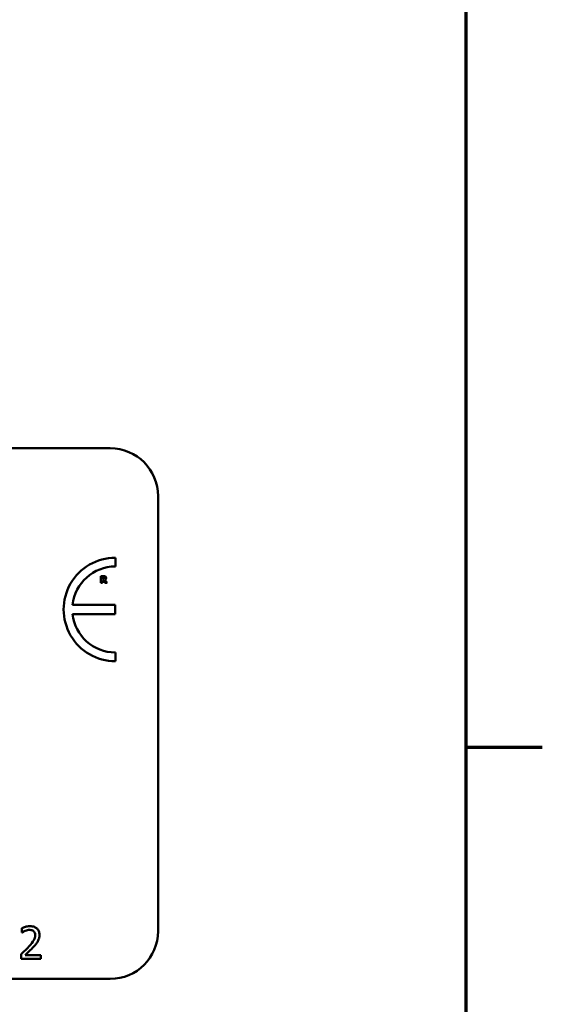
# Model space of a CAD drawing. Units: inches. Extents: x 0.05 to 2.15, y 0.02 to 1.67.
# Drawn here: x 2.03 to 2.14, y 0.37 to 0.58 of the extents above; entities that cross this region are included whole.
import ezdxf

# ---------------------------------------------------------------- set-up
doc = ezdxf.new("R2010")
doc.units = ezdxf.units.IN
doc.header["$LTSCALE"] = 0.1
doc.header["$MEASUREMENT"] = 0
doc.layers.get('0').update_dxf_attribs({"lineweight": 25})
doc.layers.add('Border (ANSI)', color=7, linetype='Continuous', lineweight=70)
doc.layers.add('Visible (ANSI)', color=7, linetype='Continuous', lineweight=50)

# ---------------------------------------------------------------- blocks, each defined once
blk = doc.blocks.new('Borders Default Border')
at = {"layer": 'Border (ANSI)'}
blk.add_line((21.24999939926027, 4.250000030036986), (21.41000041811485, 4.250000030036986), dxfattribs=at)
at = {"layer": 'Border (ANSI)', "flags": 128}
blk.add_lwpolyline([(0.74999998873613, 0.4999999924907534), (0.74999998873613, 16.49999993992603), (21.24999939926027, 16.49999993992603), (21.24999939926027, 0.4999999924907534), (0.74999998873613, 0.4999999924907534)], dxfattribs=at)

msp = doc.modelspace()

# ---------------------------------------------------------------- linework, layer by layer
at = {"layer": 'Visible (ANSI)'}
for p, q in [((1.514910301431334, 0.4875939463782878), (2.050465856986889, 0.487593946378288)), ((2.060465856986889, 0.4775939463782878), (2.060465856986889, 0.3864828352671766)), ((2.051520084352766, 0.462845897628409), (2.051520084352766, 0.4646814479980776)), ((2.049044570130801, 0.4608459850004401), (2.04846398304484, 0.4608459850004401)), ((2.04846398304484, 0.4608459850004401), (2.04846398304484, 0.4594015405164157)), ((2.048824508896606, 0.4605802727655345), (2.048946244898501, 0.4605802727655345)), ((2.048824508896606, 0.460191653990254), (2.048824508896606, 0.4605802727655345)), ((2.048928686821306, 0.460191653990254), (2.048824508896606, 0.460191653990254)), ((2.048824508896606, 0.4594015405164157), (2.048824508896606, 0.4599317944477472)), ((2.048824508896606, 0.4599317944477472), (2.048955609206339, 0.4599317944477472)), ((2.048955609206339, 0.4599317944477472), (2.049357103904898, 0.4594015405164157)), ((2.049798396911767, 0.4594015405164157), (2.049312623442667, 0.4600160732182899)), ((2.04846398304484, 0.4594015405164157), (2.048824508896606, 0.4594015405164157)), ((2.049357103904898, 0.4594015405164157), (2.049798396911767, 0.4594015405164157)), ((2.051502805683143, 0.454818862585683), (2.04256940632302, 0.454818862585683)), ((2.051502805683143, 0.4528787587116577), (2.051502805683143, 0.454818862585683)), ((2.042567947411801, 0.4528787587116577), (2.051502805683143, 0.4528787587116577)), ((2.051520084352767, 0.4430027108151112), (2.051520084352767, 0.4448382611847794)), ((2.03192866559964, 0.3871130765539838), (2.03192866559964, 0.3861622391570353)), ((2.03192866559964, 0.3861622391570353), (2.03197728796653, 0.3861622391570353)), ((2.031788200984183, 0.3816511640067395), (2.031788200984183, 0.3807057290950009)), ((2.035899492228943, 0.3814782844800216), (2.032625586191723, 0.3814782844800216)), ((2.035899492228943, 0.3807057290950009), (2.035899492228943, 0.3814782844800216)), ((2.031788200984183, 0.3807057290950009), (2.035899492228943, 0.3807057290950009)), ((2.050465856986889, 0.3764828352671767), (1.514910301431334, 0.3764828352671767))]:
    msp.add_line(p, q, dxfattribs=at)
for centre, radius, start, end in [((2.050465856986889, 0.4775939463782878), 0.01, 0, 90), ((2.051520084352786, 0.4538420794065944), 0.0108393685914829, 90.0000000001124, 270.0000000001125), ((2.051520084352786, 0.4538420794065942), 0.0090038182218151, 90.00000000013706, 173.7719848341203), ((2.051520084352786, 0.4538420794065944), 0.0090038182218148, 186.1418450993804, 269.9999999998736), ((2.050465856986889, 0.3864828352671766), 0.01, 270, 0)]:
    msp.add_arc(centre, radius, start, end, dxfattribs=at)
for points, knots in [([(2.049146406978541, 0.4602396460679242), (2.0491340409247, 0.4602296734438591), (2.049120463882465, 0.4602216497390434), (2.049084244564935, 0.4602060257197166), (2.049064854171786, 0.4602024237287641), (2.049015859985007, 0.4601938093662536), (2.048970187836224, 0.460191653990254), (2.048928686821306, 0.460191653990254)], [-0.0037751656290817, -0.0037751656290817, -0.0037751656290817, -0.0037751656290817, -0.0034010140262716, -0.0034010140262716, -0.0028461396031759, -0.0028461396031759, 0, 0, 0, 0]), ([(2.048946244898501, 0.4605802727655345), (2.048980802777051, 0.4605802727655345), (2.049015446417168, 0.4605795665563136), (2.049075739079331, 0.4605736222093399), (2.049101283292679, 0.4605679859109259), (2.049125337285905, 0.4605580325344192)], [-0.0041556972568786, -0.0041556972568786, -0.0041556972568786, -0.0041556972568786, -0.0017852735983706, -0.0017852735983706, 0, 0, 0, 0]), ([(2.049419142444325, 0.4607687294607759), (2.049368160860407, 0.4608001027431873), (2.049313101075433, 0.4608206751154952), (2.049229788826731, 0.4608349258948785), (2.049164193429255, 0.4608459850004401), (2.049044570130801, 0.4608459850004401)], [-0.0281176089756218, -0.0281176089756218, -0.0281176089756218, -0.0281176089756218, -0.0082037658079167, -0.0082037658079167, 0, 0, 0, 0]), ([(2.049125337285905, 0.4605580325344192), (2.049143370120055, 0.4605501156804017), (2.049160117564424, 0.4605395904043313), (2.049182454475633, 0.4605168283110853), (2.049193218347013, 0.4605033567684237), (2.04921176774481, 0.4604569640370807), (2.049215468748847, 0.4604301460862866), (2.049215468748847, 0.4604035214550907)], [-0.0060077336753938, -0.0060077336753938, -0.0060077336753938, -0.0060077336753938, -0.0034244909302469, -0.0034244909302469, -0.0018259172074097, -0.0018259172074097, 0, 0, 0, 0]), ([(2.049215468748847, 0.4604035214550907), (2.049215468748847, 0.4603828494286037), (2.049214000488774, 0.460361265767901), (2.049205877954935, 0.4603220522909304), (2.049200190648952, 0.460307253743865), (2.049181136000648, 0.4602725986604274), (2.049165273307307, 0.4602547391309377), (2.049146406978541, 0.4602396460679242)], [-0.0038403303792645, -0.0038403303792645, -0.0038403303792645, -0.0038403303792645, -0.0027120298130434, -0.0027120298130434, -0.0016569400790239, -0.0016569400790239, 0, 0, 0, 0]), ([(2.049312623442667, 0.4600160732182899), (2.04937483217438, 0.4600463054991227), (2.049430683470955, 0.4600858790513355), (2.04952519756787, 0.4601893750523953), (2.049545954761938, 0.4602348341165718), (2.049579176341804, 0.4603195486746984), (2.04958769998541, 0.4603848882944096), (2.04958769998541, 0.4604491724558013)], [-0.0080157577226852, -0.0080157577226852, -0.0080157577226852, -0.0080157577226852, -0.0062355775758978, -0.0062355775758978, -0.0044086077882422, -0.0044086077882422, 0, 0, 0, 0]), ([(2.04958769998541, 0.4604491724558013), (2.04958769998541, 0.4604899116975637), (2.049583552679615, 0.4605314019177431), (2.049563547550389, 0.4606027352324887), (2.049550019230078, 0.4606331403871585), (2.049498377150645, 0.4607073119581819), (2.049462008331996, 0.4607414511686219), (2.049419142444325, 0.4607687294607759)], [-0.0095174762782591, -0.0095174762782591, -0.0095174762782591, -0.0095174762782591, -0.0061981506140167, -0.0061981506140167, -0.0034845048863635, -0.0034845048863635, 0, 0, 0, 0]), ([(2.033635850925979, 0.3875128604595189), (2.033208484198135, 0.3875128604595189), (2.032847822750533, 0.3874204768801561), (2.032427538152993, 0.3873079416600498), (2.03214287540746, 0.3872180813617382), (2.03192866559964, 0.3871130765539838)], [-0.0253747941046454, -0.0253747941046454, -0.0253747941046454, -0.0253747941046454, -0.0163605853483387, -0.0163605853483387, 0, 0, 0, 0]), ([(2.03197728796653, 0.3861622391570353), (2.032069564760532, 0.3862268329128368), (2.03216498919574, 0.3862868902730586), (2.032377254124725, 0.3864175148447412), (2.032498757171291, 0.3864788765431386), (2.032625586191723, 0.3865296081513109)], [-0.017092689684438, -0.017092689684438, -0.017092689684438, -0.017092689684438, -0.0093679618524944, -0.0093679618524944, 0, 0, 0, 0]), ([(2.032625586191723, 0.3865296081513109), (2.032841640235743, 0.3866191915354171), (2.0330183404784, 0.3866633120959639), (2.033248075208943, 0.3867194694745409), (2.033408495445396, 0.3867403050744984), (2.03357102110346, 0.3867403050744984)], [-0.0162192926612706, -0.0162192926612706, -0.0162192926612706, -0.0162192926612706, -0.0111460096300306, -0.0111460096300306, 0, 0, 0, 0]), ([(2.034716347967966, 0.3856327956064616), (2.034716347967966, 0.3854541601837215), (2.034693070288475, 0.3852785897834714), (2.034598846673168, 0.3849273095089321), (2.034527381781257, 0.3847567096606983), (2.034235838863404, 0.3842302341003015), (2.033858599597266, 0.3837618793706943), (2.033398141576743, 0.3832557021140902)], [-0.0876249157201213, -0.0876249157201213, -0.0876249157201213, -0.0876249157201213, -0.0676359354992543, -0.0676359354992543, -0.0469278164334092, -0.0469278164334092, 0, 0, 0, 0]), ([(2.03357102110346, 0.3867403050744984), (2.033784848375259, 0.3867403050744984), (2.033935272341619, 0.3867033382301078), (2.034165809706836, 0.3866248334371594), (2.034283253321722, 0.386559442062655), (2.03438679637016, 0.3864701808140016)], [-0.0167018995279886, -0.0167018995279886, -0.0167018995279886, -0.0167018995279886, -0.009375348387118, -0.009375348387118, 0, 0, 0, 0]), ([(2.035623965483237, 0.385681417973351), (2.035623965483237, 0.3858240378702811), (2.035612652338789, 0.385966951635686), (2.035562051336401, 0.3862363204330774), (2.035525207205369, 0.3863622349143458), (2.035389155680809, 0.3866793608211299), (2.035269915852903, 0.3868515708890981), (2.034994601214675, 0.3871182147202731), (2.034816030763321, 0.3872554819368003), (2.034264075942295, 0.3874716894338089), (2.03394730754234, 0.3875128604595189), (2.033635850925979, 0.3875128604595189)], [-0.0959953968725845, -0.0959953968725845, -0.0959953968725845, -0.0959953968725845, -0.079800649386459, -0.079800649386459, -0.0648758660385824, -0.0648758660385824, -0.0406209224374668, -0.0406209224374668, -0.0213596947500188, -0.0213596947500188, 0, 0, 0, 0]), ([(2.03438679637016, 0.3864701808140016), (2.034439578888769, 0.3864246786427879), (2.034485827382356, 0.3863732168931953), (2.034576677793715, 0.3862440074192626), (2.034609702726005, 0.3861736726146583), (2.03469339968332, 0.3859696612812029), (2.034716347967966, 0.3857999372344641), (2.034716347967966, 0.3856327956064616)], [-0.0179905335810872, -0.0179905335810872, -0.0179905335810872, -0.0179905335810872, -0.0151104130800169, -0.0151104130800169, -0.0114625728484078, -0.0114625728484078, 0, 0, 0, 0]), ([(2.035278206429801, 0.3843470041264971), (2.035428342748271, 0.384607240411846), (2.035498532201263, 0.3848369524235907), (2.035597619034998, 0.3851924992975837), (2.035623965483237, 0.3854375102237707), (2.035623965483237, 0.385681417973351)], [-0.0253061208425329, -0.0253061208425329, -0.0253061208425329, -0.0253061208425329, -0.016727193466221, -0.016727193466221, 0, 0, 0, 0]), ([(2.03438679637016, 0.3832070797472008), (2.034557763156167, 0.3833887319573331), (2.034722863242733, 0.3835761150416939), (2.035029520234851, 0.3839497431010574), (2.035164600146595, 0.3841425128167261), (2.035278206429801, 0.3843470041264971)], [-0.0331521781713541, -0.0331521781713541, -0.0331521781713541, -0.0331521781713541, -0.0160428957204685, -0.0160428957204685, 0, 0, 0, 0]), ([(2.033398141576743, 0.3832557021140902), (2.03303327905711, 0.3828543533424937), (2.032784703921171, 0.3826092812474788), (2.032350198412645, 0.3821837039343316), (2.032069184253339, 0.3819150141497276), (2.031788200984183, 0.3816511640067395)], [-0.041707241483823, -0.041707241483823, -0.041707241483823, -0.041707241483823, -0.026433875700713, -0.026433875700713, 0, 0, 0, 0]), ([(2.032625586191723, 0.3814782844800216), (2.032932485249296, 0.3817636467616247), (2.033317865070594, 0.3821308432871784), (2.033769994955474, 0.3825616686225102), (2.034087383548691, 0.3828807965443169), (2.03438679637016, 0.3832070797472008)], [-0.0428391482626037, -0.0428391482626037, -0.0428391482626037, -0.0428391482626037, -0.0303700833900006, -0.0303700833900006, 0, 0, 0, 0])]:
    msp.add_open_spline(points, degree=3, knots=knots, dxfattribs=at)

# ---------------------------------------------------------------- block references
at = {"xscale": 0.1, "yscale": 0.1, "zscale": 0.1}
msp.add_blockref('Borders Default Border', (0, 0), dxfattribs=at)

doc.saveas('drawing.dxf')
